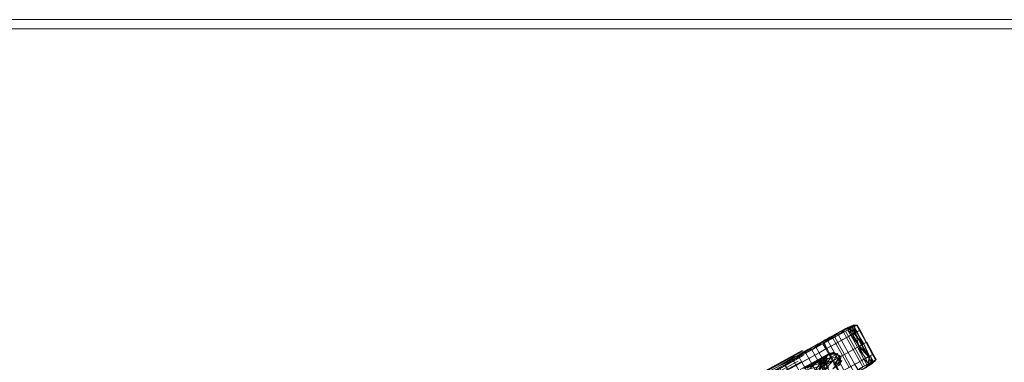
# Model space of a CAD drawing. Units: metres. Extents: x 1.23 to 5.37, y -2.74 to -1.27.
# Drawn here: x 3.91 to 4.13, y -1.35 to -1.27 of the extents above; entities that cross this region are included whole.
import ezdxf

# ---------------------------------------------------------------- set-up
doc = ezdxf.new("R2010")
doc.units = ezdxf.units.M
doc.header["$MEASUREMENT"] = 0

# ---------------------------------------------------------------- blocks, each defined once
blk = doc.blocks.new('4fdd609e-a711-43e7-8658-f1c8fdfdecf7')
at = {"color": 18, "lineweight": 9, "true_color": 0x000000}
for p, q in [((3.63636, -1.2751), (5.23283, -1.2751)), ((4.09528, -1.33993), (4.09483, -1.33987)), ((4.08841, -1.34315), (4.09052, -1.34199)), ((4.0906, -1.34194), (4.09267, -1.34089)), ((4.09945, -1.34749), (4.09926, -1.34791))]:
    blk.add_line(p, q, dxfattribs=at)
for points in [[(3.63433, -2.0731), (5.2348, -2.0731), (5.2348, -1.2731), (3.63433, -1.2731)], [(5.23283, -1.2751), (3.63636, -1.2751), (3.63636, -1.2731), (5.23283, -1.2731)], [(5.23283, -1.2731), (3.63636, -1.2731), (3.63636, -1.2751), (5.23283, -1.2751), (5.23283, -1.2731), (5.23283, -1.2751), (5.23283, -1.2731), (3.63636, -1.2731)], [(5.23283, -2.0711), (3.63636, -2.0711), (3.63636, -1.2751), (5.23283, -1.2751), (5.23283, -2.0711), (5.23283, -1.2751), (5.23283, -2.0711), (3.63636, -2.0711)], [(5.23283, -2.0711), (3.63636, -2.0711), (3.63636, -1.2751), (5.23283, -1.2751), (3.63636, -1.2751), (3.63636, -2.0711), (3.63636, -1.2751), (5.23283, -1.2751), (5.23283, -2.0711), (3.63636, -2.0711)], [(4.09339, -1.34041), (4.09469, -1.33983)], [(4.09483, -1.33987), (4.09339, -1.34041)], [(4.09061, -1.34208), (4.08805, -1.34343), (4.09054, -1.34254)], [(4.09054, -1.34254), (4.09118, -1.3437), (4.09054, -1.34254), (4.09248, -1.34147), (4.09061, -1.34208), (4.09248, -1.34147), (4.09312, -1.34263), (4.08879, -1.34502), (4.08815, -1.34385)], [(4.09138, -1.34208), (4.09013, -1.34277), (4.09077, -1.34393), (4.08966, -1.34453), (4.08902, -1.34337), (4.09013, -1.34277), (4.09077, -1.34393), (4.09202, -1.34324)], [(4.09339, -1.34041), (4.09186, -1.34124), (4.0906, -1.34194), (4.09154, -1.34142), (4.09267, -1.34089), (4.094, -1.34021), (4.09186, -1.34124), (4.09013, -1.34234), (4.09186, -1.34124), (4.0929, -1.34082)], [(4.09581, -1.34457), (4.09456, -1.34525), (4.09312, -1.34263), (4.09118, -1.3437), (4.09263, -1.34632), (4.09456, -1.34525), (4.09312, -1.34263), (4.09436, -1.34195)], [(4.09348, -1.34049), (4.09154, -1.34142), (4.09293, -1.34066)], [(4.09372, -1.34079), (4.09248, -1.34147), (4.09312, -1.34263), (4.09436, -1.34195), (4.09372, -1.34079), (4.09248, -1.34147)], [(4.094, -1.34021), (4.09267, -1.34089), (4.09436, -1.34043)], [(4.09383, -1.34073), (4.09267, -1.34089)], [(4.0934, -1.34097), (4.09404, -1.34213), (4.095, -1.3416), (4.09436, -1.34043)], [(4.09436, -1.34195), (4.09372, -1.34079), (4.09508, -1.34155)], [(4.09444, -1.34039), (4.09508, -1.34155), (4.09479, -1.3402)], [(4.09463, -1.34029)], [(4.09725, -1.34719), (4.09581, -1.34457), (4.09508, -1.34155), (4.09581, -1.34457), (4.09796, -1.3468)], [(4.09671, -1.34407), (4.09527, -1.34145), (4.09687, -1.34398)], [(4.09543, -1.34136), (4.09652, -1.34418)], [(4.08464, -1.34522), (4.08693, -1.34396), (4.08805, -1.34343), (4.08947, -1.34256), (4.08693, -1.34396), (4.08805, -1.34343), (4.08519, -1.34506), (4.08235, -1.34662)], [(4.08617, -1.34646), (4.08553, -1.34529), (4.08815, -1.34385), (4.08553, -1.34529), (4.08235, -1.34662), (4.08553, -1.34529), (4.08805, -1.34343), (4.08879, -1.34502)], [(4.08693, -1.34396), (4.08421, -1.3456)], [(4.08649, -1.34476), (4.08795, -1.34354)], [(4.09118, -1.3437), (4.08879, -1.34502), (4.09023, -1.34764), (4.09263, -1.34632)], [(4.09111, -1.34715), (4.08966, -1.34453), (4.09077, -1.34393), (4.09221, -1.34655)], [(4.09221, -1.34655), (4.09346, -1.34586), (4.09202, -1.34324), (4.09353, -1.34241), (4.09497, -1.34503), (4.09346, -1.34586), (4.09202, -1.34324), (4.09077, -1.34393)], [(4.09784, -1.34687), (4.09642, -1.34765), (4.09497, -1.34503), (4.09639, -1.34425)], [(4.09548, -1.34475), (4.09692, -1.34737), (4.09789, -1.34684), (4.09645, -1.34422)], [(4.09687, -1.34398), (4.09816, -1.34669), (4.09591, -1.34451), (4.09816, -1.34669)], [(4.09652, -1.34418), (4.09796, -1.3468), (4.09687, -1.34398)], [(4.02506, -1.37776), (4.08312, -1.34581), (4.02525, -1.37749)], [(4.02506, -1.37821), (4.08283, -1.34642), (4.02506, -1.37776)], [(4.02525, -1.37749), (4.08342, -1.34548), (4.02559, -1.37747)], [(4.02559, -1.37747), (4.08365, -1.34552), (4.02597, -1.37771)], [(4.07841, -1.34879), (4.08145, -1.34754), (4.08421, -1.3456), (4.08145, -1.34754)], [(4.08269, -1.34686), (4.08333, -1.34802), (4.08269, -1.34686), (4.07961, -1.34855), (4.08025, -1.34971), (4.08617, -1.34646), (4.08553, -1.34529), (4.08269, -1.34686), (4.07929, -1.34831)], [(4.08762, -1.34908), (4.08477, -1.35064), (4.08333, -1.34802), (4.08025, -1.34971), (4.0817, -1.35233), (4.08477, -1.35064), (4.08333, -1.34802), (4.08617, -1.34646)], [(4.08421, -1.3456), (4.08142, -1.34713), (4.08464, -1.34522)], [(4.08421, -1.3456), (4.08649, -1.34476), (4.08423, -1.34601), (4.08487, -1.34717), (4.08209, -1.3487), (4.08145, -1.34754), (4.08423, -1.34601), (4.08487, -1.34717), (4.08713, -1.34593), (4.08649, -1.34476)], [(4.08631, -1.34979), (4.08858, -1.34855), (4.08713, -1.34593), (4.08859, -1.34512), (4.09004, -1.34774), (4.08858, -1.34855), (4.08713, -1.34593), (4.08487, -1.34717)], [(4.09023, -1.34764), (4.08879, -1.34502), (4.08617, -1.34646), (4.08762, -1.34908)], [(4.08843, -1.34689), (4.08712, -1.3476), (4.08908, -1.34626)], [(4.08908, -1.34626), (4.08776, -1.34698), (4.08996, -1.34604)], [(4.0892, -1.34619), (4.088, -1.34685)], [(4.09004, -1.34774), (4.09111, -1.34715), (4.09004, -1.34774), (4.09148, -1.35037), (4.09255, -1.34978), (4.09319, -1.35094), (4.09212, -1.35153), (4.09148, -1.35037), (4.09002, -1.35117), (4.08858, -1.34855), (4.09004, -1.34774), (4.09148, -1.35037), (4.09255, -1.34978), (4.08966, -1.34453), (4.08859, -1.34512)], [(4.09008, -1.34598), (4.08887, -1.34664)], [(4.0892, -1.34619), (4.09035, -1.34583)], [(4.09084, -1.3463), (4.08949, -1.34704), (4.09147, -1.34696), (4.08949, -1.34704), (4.08996, -1.34604)], [(4.09096, -1.34623), (4.08974, -1.3469)], [(4.09008, -1.34598), (4.09123, -1.34608)], [(4.09263, -1.34632), (4.09407, -1.34894), (4.09167, -1.35026), (4.09231, -1.35142), (4.09471, -1.3501), (4.09407, -1.34894), (4.09167, -1.35026), (4.09023, -1.34764)], [(4.09159, -1.34689), (4.09037, -1.34756), (4.09096, -1.34623)], [(4.09186, -1.34674), (4.09084, -1.3463), (4.09186, -1.34674), (4.09181, -1.34778), (4.09186, -1.34674), (4.09096, -1.34623)], [(4.09346, -1.34586), (4.09221, -1.34655), (4.09365, -1.34917), (4.09255, -1.34978), (4.09111, -1.34715), (4.09221, -1.34655), (4.09365, -1.34917), (4.0949, -1.34848)], [(4.09601, -1.34787), (4.09456, -1.34525), (4.09263, -1.34632), (4.09407, -1.34894)], [(4.09642, -1.34765), (4.0949, -1.34848), (4.09346, -1.34586), (4.09497, -1.34503)], [(4.09581, -1.34457), (4.09725, -1.34719), (4.09601, -1.34787), (4.09665, -1.34904), (4.09789, -1.34835), (4.09725, -1.34719), (4.09601, -1.34787), (4.09456, -1.34525)], [(4.09735, -1.34713), (4.09548, -1.34475)], [(4.09945, -1.34749), (4.09881, -1.34633), (4.09959, -1.34742), (4.09881, -1.34633), (4.09784, -1.34687), (4.09848, -1.34803)], [(4.02525, -1.37873), (4.08263, -1.34715), (4.02506, -1.37821)], [(4.08257, -1.3478), (4.02525, -1.37873)], [(4.0263, -1.37814), (4.08368, -1.34657), (4.02649, -1.37866), (4.08368, -1.34657), (4.02597, -1.37771)], [(4.02649, -1.37866), (4.08319, -1.3479), (4.02629, -1.37938), (4.08319, -1.3479)], [(4.07929, -1.34831), (4.08183, -1.34677), (4.07841, -1.34879), (4.08183, -1.34677)], [(4.08582, -1.34805), (4.08298, -1.34962), (4.08666, -1.34786)], [(4.08617, -1.34786), (4.08346, -1.34935), (4.08555, -1.34847)], [(4.08666, -1.34786), (4.08379, -1.34944), (4.0875, -1.34813)], [(4.08702, -1.34766), (4.08427, -1.34917), (4.08617, -1.34786)], [(4.0852, -1.34866), (4.08776, -1.34698)], [(4.08555, -1.34847), (4.08736, -1.34747), (4.08617, -1.34786)], [(4.0869, -1.34777), (4.08563, -1.34847), (4.08764, -1.34759)], [(4.08582, -1.34805), (4.08863, -1.34678)], [(4.08617, -1.34786), (4.088, -1.34685), (4.08702, -1.34766)], [(4.08634, -1.3483), (4.08764, -1.34759), (4.08671, -1.3481)], [(4.08949, -1.34704), (4.08666, -1.34786)], [(4.08817, -1.34776), (4.08688, -1.34847), (4.08843, -1.34689)], [(4.08702, -1.34766), (4.08887, -1.34664), (4.08786, -1.34793)], [(4.08764, -1.34759), (4.08709, -1.34852), (4.08892, -1.34836), (4.08709, -1.34852), (4.08764, -1.34759), (4.08876, -1.3476)], [(4.08812, -1.3488), (4.09011, -1.3477), (4.0875, -1.34813), (4.09011, -1.3477), (4.08835, -1.34968)], [(4.09167, -1.35026), (4.09023, -1.34764), (4.08762, -1.34908), (4.08906, -1.3517)], [(4.08786, -1.34793), (4.08974, -1.3469), (4.08849, -1.3486)], [(4.09147, -1.34696), (4.09144, -1.34872), (4.09208, -1.34763), (4.09144, -1.34872), (4.0901, -1.34945), (4.09169, -1.34784), (4.09034, -1.34859)], [(4.09156, -1.34865), (4.09035, -1.34932), (4.09181, -1.34778)], [(4.09181, -1.34778), (4.09059, -1.34845), (4.09159, -1.34689)], [(4.09208, -1.34763), (4.09156, -1.34865)], [(4.09169, -1.34784), (4.09186, -1.34674)], [(4.09471, -1.3501), (4.09665, -1.34904), (4.09601, -1.34787), (4.09407, -1.34894), (4.09471, -1.3501), (4.09665, -1.34904), (4.09514, -1.35029), (4.09262, -1.35173)], [(4.09554, -1.34964), (4.0949, -1.34848), (4.09642, -1.34765), (4.09706, -1.34881)], [(4.09706, -1.34881), (4.09848, -1.34803), (4.09742, -1.34903), (4.09848, -1.34803), (4.09784, -1.34687), (4.09642, -1.34765)], [(4.09895, -1.34777), (4.09828, -1.34856), (4.09684, -1.34949), (4.09873, -1.34831)], [(4.09789, -1.34835), (4.09796, -1.3468), (4.09789, -1.34835)], [(4.09801, -1.34871), (4.0988, -1.34785)], [(4.09895, -1.34777), (4.09831, -1.3466), (4.0986, -1.34796), (4.09831, -1.3466), (4.0988, -1.34785)], [(4.09853, -1.34843), (4.09959, -1.34742), (4.09853, -1.348)]]:
    blk.add_lwpolyline(points, close=True, dxfattribs=at)
for points in [[(4.09737, -1.34371), (4.09639, -1.34425), (4.09495, -1.34162), (4.09592, -1.34109), (4.09737, -1.34371), (4.09543, -1.33985), (4.094, -1.34032), (4.09528, -1.33993), (4.09592, -1.34109)], [(4.095, -1.3416), (4.09645, -1.34422), (4.09436, -1.34043), (4.09543, -1.33985), (4.094, -1.34021), (4.09543, -1.33985), (4.09607, -1.34101), (4.09404, -1.34213)], [(4.09737, -1.34371), (4.09592, -1.34109), (4.09495, -1.34162), (4.09431, -1.34046), (4.09528, -1.33993), (4.09592, -1.34109)], [(4.09052, -1.34199), (4.08947, -1.34256), (4.09052, -1.34199), (4.08949, -1.34255), (4.08841, -1.34315), (4.08648, -1.34435), (4.08841, -1.34315), (4.08949, -1.34255), (4.0906, -1.34194)], [(4.0942, -1.3401), (4.09293, -1.34066), (4.09419, -1.34021), (4.093, -1.34076), (4.09129, -1.34156), (4.093, -1.34076), (4.09129, -1.34156), (4.08805, -1.34343), (4.08947, -1.34256), (4.0922, -1.34106), (4.09052, -1.34199), (4.08947, -1.34256), (4.0922, -1.34106)], [(4.0906, -1.34194), (4.0929, -1.34082), (4.09138, -1.34208), (4.08902, -1.34295)], [(4.08949, -1.34255), (4.0906, -1.34194), (4.09154, -1.34142), (4.09052, -1.34199), (4.0922, -1.34106), (4.09052, -1.34199)], [(4.09497, -1.34503), (4.09353, -1.34241), (4.09202, -1.34324), (4.09138, -1.34208), (4.09289, -1.34124), (4.09353, -1.34241), (4.09495, -1.34162)], [(4.0922, -1.34106), (4.09376, -1.34034), (4.0922, -1.34106), (4.09376, -1.34034)], [(4.09495, -1.34162), (4.09353, -1.34241), (4.09289, -1.34124), (4.09431, -1.34046), (4.09639, -1.34425), (4.09497, -1.34503)], [(4.09591, -1.34451), (4.09447, -1.34189), (4.0934, -1.34097), (4.09447, -1.34189), (4.09543, -1.34136), (4.09479, -1.3402)], [(4.09479, -1.3402), (4.09527, -1.34145), (4.09383, -1.34073), (4.09671, -1.34407)], [(4.09789, -1.34684), (4.09895, -1.34625), (4.09751, -1.34363), (4.09548, -1.34475), (4.09404, -1.34213), (4.09591, -1.34451), (4.09404, -1.34213)], [(4.09789, -1.34684), (4.09645, -1.34422), (4.09751, -1.34363), (4.09881, -1.34633), (4.09784, -1.34687), (4.09639, -1.34425), (4.09737, -1.34371), (4.09881, -1.34633), (4.09607, -1.34101), (4.095, -1.3416)], [(4.09013, -1.34277), (4.08795, -1.34396), (4.08859, -1.34512), (4.08713, -1.34593), (4.08649, -1.34476), (4.08795, -1.34396), (4.08859, -1.34512), (4.08966, -1.34453), (4.08902, -1.34337)], [(4.08902, -1.34295), (4.08795, -1.34396), (4.09013, -1.34234)], [(4.08817, -1.34776), (4.08908, -1.34626), (4.09084, -1.3463), (4.08946, -1.34605), (4.08843, -1.34689)], [(4.09895, -1.34625), (4.09789, -1.34684), (4.09853, -1.348), (4.09723, -1.34919), (4.09853, -1.34843), (4.09723, -1.34919), (4.09853, -1.348), (4.09756, -1.34853)], [(4.09853, -1.348), (4.09959, -1.34742), (4.09895, -1.34625)], [(4.07908, -1.35036), (4.08052, -1.35298), (4.07908, -1.35036), (4.07585, -1.35214), (4.07521, -1.35097), (4.07844, -1.3492), (4.07908, -1.35036), (4.08487, -1.34717), (4.08631, -1.34979), (4.08353, -1.35132)], [(4.08353, -1.35132), (4.08209, -1.3487), (4.07908, -1.35036), (4.07844, -1.3492), (4.08145, -1.34754), (4.08353, -1.35132), (4.08052, -1.35298)], [(4.08849, -1.3486), (4.08509, -1.34946), (4.08702, -1.34766), (4.08509, -1.34946), (4.08092, -1.35102)], [(4.08634, -1.3483), (4.08509, -1.34899), (4.0869, -1.34777), (4.08447, -1.34934), (4.08636, -1.34829)], [(4.08646, -1.34824), (4.08727, -1.34757), (4.08646, -1.34824), (4.08532, -1.34887), (4.08646, -1.34824), (4.08532, -1.34887)], [(4.0885, -1.34774), (4.0866, -1.34816), (4.08532, -1.34887)], [(4.0866, -1.34816), (4.08776, -1.34752), (4.08586, -1.34834), (4.08701, -1.34771)], [(4.0885, -1.34774), (4.08733, -1.34838), (4.08805, -1.34969), (4.08625, -1.35068), (4.08786, -1.34894), (4.08605, -1.34994), (4.08733, -1.34838), (4.08903, -1.3483), (4.08733, -1.34838)], [(4.08903, -1.34931), (4.08773, -1.35002), (4.08839, -1.34865), (4.08711, -1.34936), (4.08817, -1.34776), (4.0888, -1.34668)], [(4.08829, -1.3477), (4.08712, -1.34834), (4.08851, -1.34858), (4.08855, -1.34756)], [(4.08829, -1.3477), (4.0888, -1.34668), (4.08877, -1.34844), (4.08735, -1.34923), (4.08914, -1.34924), (4.08829, -1.3477)], [(4.08854, -1.34682), (4.08736, -1.34747), (4.08854, -1.34682)], [(4.08903, -1.34931), (4.08817, -1.34776)], [(4.09758, -1.34909), (4.09619, -1.34985), (4.09723, -1.34919), (4.09799, -1.3483), (4.09816, -1.34669), (4.09799, -1.3483), (4.09692, -1.34737), (4.09789, -1.34684), (4.09853, -1.348)], [(4.09756, -1.34853), (4.09692, -1.34737), (4.09799, -1.3483), (4.09723, -1.34919)]]:
    blk.add_lwpolyline(points, dxfattribs=at)
blk = doc.blocks.new('7056c94a-c3c6-400a-b53b-f4c5a7f04d46')
blk.add_blockref('4fdd609e-a711-43e7-8658-f1c8fdfdecf7', (0, 0))

msp = doc.modelspace()

# ---------------------------------------------------------------- block references
msp.add_blockref('7056c94a-c3c6-400a-b53b-f4c5a7f04d46', (0, 0))

doc.saveas('drawing.dxf')
